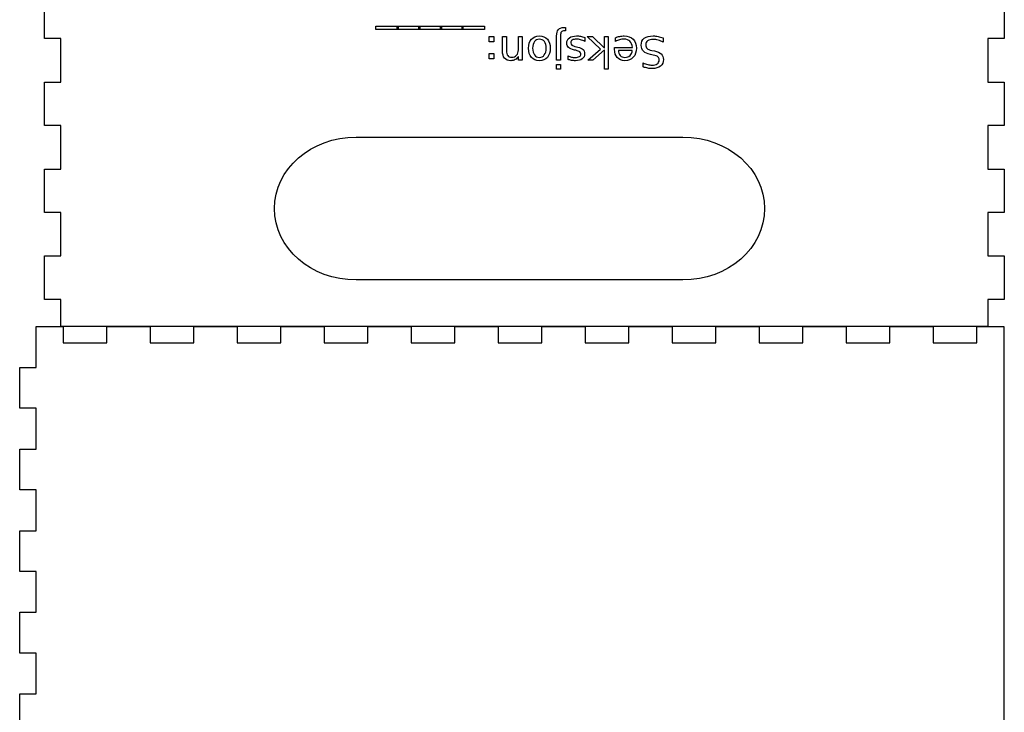
# Model space of a CAD drawing. Extents: x 162 to 881, y 16 to 688.
# Drawn here: x 640 to 881, y 352 to 522 of the extents above; entities that cross this region are included whole.
import ezdxf

# ---------------------------------------------------------------- set-up
doc = ezdxf.new("R2010")
doc.units = 0
doc.layers.add('newlayer', color=7, linetype='CONTINUOUS')

msp = doc.modelspace()

# ---------------------------------------------------------------- linework, layer by layer
at = {"layer": 'newlayer', "color": 7}
for points in [[(881.30726, 527.6412), (881.30726, 516.98903), (877.30726, 516.98903), (877.30726, 506.33685), (881.30726, 506.33685), (881.30726, 495.68468), (877.30726, 495.68468), (877.30726, 485.03251), (881.30726, 485.03251), (881.30726, 474.38033), (877.30726, 474.38033), (877.30726, 463.72816), (881.30726, 463.72816), (881.30726, 453.07598), (877.30726, 453.07598), (877.30726, 446.42381), (871.08987, 446.42381), (871.08987, 446.42381), (860.87248, 446.42381), (860.87248, 446.42381), (850.65509, 446.42381), (850.65509, 446.42381), (840.43769, 446.42381), (840.43769, 446.42381), (830.2203, 446.42381), (830.2203, 446.42381), (820.00291, 446.42381), (820.00291, 446.42381), (809.78552, 446.42381), (809.78552, 446.42381), (799.56813, 446.42381), (799.56813, 446.42381), (789.35074, 446.42381), (789.35074, 446.42381), (779.13334, 446.42381), (779.13334, 446.42381), (768.91595, 446.42381), (768.91595, 446.42381), (758.69856, 446.42381), (758.69856, 446.42381), (748.48117, 446.42381), (748.48117, 446.42381), (738.26378, 446.42381), (738.26378, 446.42381), (728.04639, 446.42381), (728.04639, 446.42381), (717.829, 446.42381), (717.829, 446.42381), (707.6116, 446.42381), (707.6116, 446.42381), (697.39421, 446.42381), (697.39421, 446.42381), (687.17682, 446.42381), (687.17682, 446.42381), (676.95943, 446.42381), (676.95943, 446.42381), (666.74204, 446.42381), (666.74204, 446.42381), (656.52465, 446.42381), (656.52465, 446.42381), (650.30726, 446.42381), (650.30726, 453.07598), (646.30726, 453.07598), (646.30726, 463.72816), (650.30726, 463.72816), (650.30726, 474.38033), (646.30726, 474.38033), (646.30726, 485.03251), (650.30726, 485.03251), (650.30726, 495.68468), (646.30726, 495.68468), (646.30726, 506.33685), (650.30726, 506.33685), (650.30726, 516.98903), (646.30726, 516.98903), (646.30726, 527.6412)], [(640.2203, 346.42381), (640.2203, 356.42381), (644.2203, 356.42381), (644.2203, 366.42381), (640.2203, 366.42381), (640.2203, 376.42381), (644.2203, 376.42381), (644.2203, 386.42381), (640.2203, 386.42381), (640.2203, 396.42381), (644.2203, 396.42381), (644.2203, 406.42381), (640.2203, 406.42381), (640.2203, 416.42381), (644.2203, 416.42381), (644.2203, 426.42381), (640.2203, 426.42381), (640.2203, 436.42381), (644.2203, 436.42381), (644.2203, 446.42381), (650.87248, 446.42381), (650.87248, 442.42381), (661.52465, 442.42381), (661.52465, 446.42381), (672.17682, 446.42381), (672.17682, 442.42381), (682.829, 442.42381), (682.829, 446.42381), (693.48117, 446.42381), (693.48117, 442.42381), (704.13335, 442.42381), (704.13335, 446.42381), (714.78552, 446.42381), (714.78552, 442.42381), (725.43769, 442.42381), (725.43769, 446.42381), (736.08987, 446.42381), (736.08987, 442.42381), (746.74204, 442.42381), (746.74204, 446.42381), (757.39422, 446.42381), (757.39422, 442.42381), (768.04639, 442.42381), (768.04639, 446.42381), (778.69856, 446.42381), (778.69856, 442.42381), (789.35074, 442.42381), (789.35074, 446.42381), (800.00291, 446.42381), (800.00291, 442.42381), (810.65509, 442.42381), (810.65509, 446.42381), (821.30726, 446.42381), (821.30726, 442.42381), (831.95943, 442.42381), (831.95943, 446.42381), (842.61161, 446.42381), (842.61161, 442.42381), (853.26378, 442.42381), (853.26378, 446.42381), (863.91595, 446.42381), (863.91595, 442.42381), (874.56813, 442.42381), (874.56813, 446.42381), (881.2203, 446.42381), (881.2203, 436.42381), (881.2203, 436.42381), (881.2203, 426.42381), (881.2203, 426.42381), (881.2203, 416.42381), (881.2203, 416.42381), (881.2203, 406.42381), (881.2203, 406.42381), (881.2203, 396.42381), (881.2203, 396.42381), (881.2203, 386.42381), (881.2203, 386.42381), (881.2203, 376.42381), (881.2203, 376.42381), (881.2203, 366.42381), (881.2203, 366.42381), (881.2203, 356.42381), (881.2203, 356.42381), (881.2203, 346.42381)]]:
    msp.add_lwpolyline(points, dxfattribs=at)
at = {"layer": 'newlayer', "color": 5}
for points in [[(727.38523, 519.26272), (727.38523, 520.00172), (732.8836, 520.00172), (732.8836, 519.26272)], [(732.6769, 519.26272), (732.6769, 520.00172), (738.17528, 520.00172), (738.17528, 519.26272)], [(737.96856, 519.26272), (737.96856, 520.00172), (743.46694, 520.00172), (743.46694, 519.26272)], [(743.26023, 519.26272), (743.26023, 520.00172), (748.7586, 520.00172), (748.7586, 519.26272)], [(748.5519, 519.26272), (748.5519, 520.00172), (754.05028, 520.00172), (754.05028, 519.26272)], [(756.28271, 516.1931), (755.19232, 516.1931), (755.19232, 517.50572), (756.28271, 517.50572)], [(784.34299, 509.46481), (783.38697, 509.46481), (783.38697, 514.21389), (780.54996, 511.71792), (779.33555, 511.71792), (782.40514, 514.42575), (779.20638, 517.50572), (780.44659, 517.50572), (783.38697, 514.67898), (783.38697, 517.50572), (784.34299, 517.50572)], [(758.43242, 514.01234)], [(785.86747, 514.37406)], [(756.28271, 512.03313), (755.19232, 512.03313), (755.19232, 513.34571), (756.28271, 513.34571)], [(767.47065, 512.38453)], [(767.47065, 511.57837)], [(774.47798, 511.88851)], [(772.64862, 509.46482), (771.69777, 509.46482), (771.69777, 510.66888), (772.64862, 510.66888)], [(792.86961, 510.04358)]]:
    msp.add_lwpolyline(points, close=True, dxfattribs=at)
for points in [[(773.47545, 519.70712), (773.83719, 519.70712), (773.83719, 518.90092), (773.58395, 518.90092)], [(758.43242, 514.01234), (758.43242, 517.50572), (759.38328, 517.50572), (759.38328, 514.04335)], [(762.32369, 514.23456), (762.32369, 517.50572), (763.27968, 517.50572), (763.27968, 511.71792), (762.32369, 511.71792), (762.32369, 512.61709)], [(772.64862, 511.71792), (771.69777, 511.71792), (771.69777, 517.60902)], [(772.64862, 517.60902), (772.64862, 511.71792)], [(778.5914, 517.29382), (778.5914, 516.31201)], [(786.08969, 516.31194), (786.08969, 517.21112)], [(797.80471, 517.16462), (797.80471, 516.08973)], [(776.35897, 514.12086), (776.03343, 514.19326)], [(776.55019, 514.98911), (776.88093, 514.91161)], [(785.86747, 514.37406), (785.86747, 514.83915), (790.23931, 514.83915)], [(790.2083, 514.10016), (786.81833, 514.095)], [(794.98835, 514.08469), (795.62395, 513.96065)], [(774.47798, 511.88844), (774.47798, 512.78762)], [(795.31392, 512.9633), (794.68343, 513.0925)], [(792.86961, 510.04358), (792.86961, 511.0616)]]:
    msp.add_lwpolyline(points, dxfattribs=at)
at = {"layer": 'newlayer', "color": 1}
for points in [[(722.60982, 492.85461), (802.60985, 492.85461)], [(802.60985, 457.85461), (722.60982, 457.85461)]]:
    msp.add_lwpolyline(points, dxfattribs=at)
msp.add_lwpolyline([(722.60982, 492.85461)], close=True, dxfattribs=at)
at = {"layer": 'newlayer', "color": 5}
for points in [[(771.69777, 517.60902), (771.69777, 518.346287), (771.839017, 518.880287), (772.12151, 519.21102)], [(772.12151, 519.21102), (772.400557, 519.541753), (772.85187, 519.70712), (773.47545, 519.70712)], [(772.845, 518.64772), (772.71408, 518.482387), (772.64862, 518.136153), (772.64862, 517.60902)], [(773.58395, 518.90092), (773.222223, 518.90092), (772.975907, 518.81652), (772.845, 518.64772)], [(764.81448, 514.61694), (764.81448, 515.564353), (765.05047, 516.308503), (765.52245, 516.84939)], [(765.52245, 516.84939), (765.994437, 517.38681), (766.643837, 517.65552), (767.47065, 517.65552)], [(766.26659, 516.24993), (765.97031, 515.850297), (765.82217, 515.305967), (765.82217, 514.61694)], [(767.47065, 516.84939), (766.964223, 516.84939), (766.56287, 516.64957), (766.26659, 516.24993)], [(767.47065, 517.65552), (768.300923, 517.65552), (768.95205, 517.38681), (769.42403, 516.84939)], [(768.68504, 516.2551), (768.388767, 516.651293), (767.98397, 516.84939), (767.47065, 516.84939)], [(769.12431, 514.61694), (769.12431, 515.309413), (768.977887, 515.855467), (768.68504, 516.2551)], [(769.42403, 516.84939), (769.892563, 516.308503), (770.12683, 515.564353), (770.12683, 514.61694)], [(774.16792, 515.90893), (774.16792, 516.446363), (774.381507, 516.871827), (774.80868, 517.18532)], [(774.80868, 517.18532), (775.23244, 517.498853), (775.81639, 517.65562), (776.56053, 517.65562)], [(775.50633, 516.63241), (775.265177, 516.477377), (775.1446, 516.26033), (775.1446, 515.98127)], [(775.1446, 515.98127), (775.1446, 515.722903), (775.232447, 515.524813), (775.40814, 515.387)], [(776.53984, 516.85979), (776.091993, 516.85979), (775.74749, 516.783997), (775.50633, 516.63241)], [(777.55271, 516.72543), (777.211657, 516.815003), (776.874033, 516.85979), (776.53984, 516.85979)], [(776.56053, 517.65562), (776.87059, 517.65562), (777.194423, 517.62462), (777.53203, 517.56262)], [(777.53203, 517.56262), (777.866197, 517.503953), (778.21932, 517.414353), (778.5914, 517.29382)], [(778.5914, 516.31201), (778.24002, 516.49461), (777.89379, 516.632417), (777.55271, 516.72543)], [(786.08969, 517.21112), (786.430763, 517.355853), (786.780437, 517.466087), (787.13871, 517.54182)], [(787.11289, 516.71501), (786.768363, 516.625437), (786.427297, 516.49108), (786.08969, 516.31194)], [(788.17225, 516.84938), (787.80707, 516.84938), (787.45395, 516.80459), (787.11289, 516.71501)], [(787.13871, 517.54182), (787.497017, 517.61762), (787.860477, 517.65552), (788.22909, 517.65552)], [(789.65019, 516.33777), (789.295357, 516.678843), (788.80271, 516.84938), (788.17225, 516.84938)], [(788.22909, 517.65552), (789.152377, 517.65552), (789.88446, 517.38681), (790.42534, 516.84939)], [(790.23931, 514.83915), (790.197977, 515.493723), (790.001603, 515.993263), (789.65019, 516.33777)], [(790.42534, 516.84939), (790.962747, 516.311943), (791.23145, 515.58502), (791.23145, 514.66862)], [(792.40453, 515.37661), (792.40453, 516.124183), (792.656013, 516.690887), (793.15898, 517.07672)], [(793.15898, 517.07672), (793.658513, 517.462587), (794.392323, 517.65552), (795.36041, 517.65552)], [(793.98066, 516.45667), (793.65682, 516.22239), (793.4949, 515.888213), (793.4949, 515.45414)], [(795.36041, 516.80803), (794.764403, 516.80803), (794.304487, 516.69091), (793.98066, 516.45667)], [(795.36041, 517.65552), (795.72557, 517.65552), (796.114863, 517.614187), (796.52829, 517.53152)], [(796.55931, 516.62716), (796.15279, 516.74774), (795.753157, 516.80803), (795.36041, 516.80803)], [(796.52829, 517.53152), (796.938263, 517.448853), (797.363737, 517.326553), (797.80471, 517.16462)], [(797.80471, 516.08973), (797.380963, 516.327457), (796.96583, 516.5066), (796.55931, 516.62716)], [(758.94403, 512.1985), (758.602957, 512.608467), (758.43242, 513.21308), (758.43242, 514.01234)], [(759.38328, 514.04335), (759.38328, 513.495583), (759.490077, 513.085617), (759.70367, 512.81345)], [(761.87925, 512.89613), (762.175543, 513.223423), (762.32369, 513.669567), (762.32369, 514.23456)], [(765.52245, 512.38453), (765.05047, 512.921957), (764.81448, 513.666093), (764.81448, 514.61694)], [(765.82217, 514.61694), (765.82217, 513.931367), (765.97031, 513.388767), (766.26659, 512.98914)], [(768.67988, 512.98397), (768.976167, 513.380157), (769.12431, 513.92448), (769.12431, 514.61694)], [(770.12683, 514.61694), (770.12683, 513.666093), (769.892563, 512.921957), (769.42403, 512.38453)], [(774.59683, 514.80821), (774.31089, 515.070043), (774.16792, 515.43695), (774.16792, 515.90893)], [(776.03343, 514.19326), (775.358203, 514.337953), (774.879337, 514.542937), (774.59683, 514.80821)], [(775.40814, 515.387), (775.580393, 515.2492), (775.961077, 515.11657), (776.55019, 514.98911)], [(777.37701, 513.7643), (777.20821, 513.88832), (776.868863, 514.007173), (776.35897, 514.12086)], [(776.88093, 514.91161), (777.47005, 514.78757), (777.895513, 514.59808), (778.15732, 514.34314)], [(777.63023, 513.24237), (777.63023, 513.46285), (777.545823, 513.636827), (777.37701, 513.7643)], [(778.15732, 514.34314), (778.419153, 514.08476), (778.55007, 513.73164), (778.55007, 513.28378)], [(786.54962, 512.33285), (786.09486, 512.832377), (785.867477, 513.51278), (785.86747, 514.37406)], [(786.81833, 514.095), (786.825197, 513.5748), (786.971613, 513.15967), (787.25758, 512.84961)], [(789.66053, 512.83409), (789.977477, 513.13381), (790.160067, 513.555833), (790.2083, 514.10016)], [(791.23145, 514.66862), (791.23145, 513.721227), (790.976527, 512.970193), (790.46668, 512.41552)], [(792.96262, 513.87797), (792.59056, 514.25005), (792.40453, 514.749597), (792.40453, 515.37661)], [(794.68343, 513.0925), (793.904857, 513.24064), (793.331253, 513.502463), (792.96262, 513.87797)], [(793.4949, 515.45414), (793.4949, 515.075167), (793.612033, 514.77888), (793.8463, 514.56528)], [(793.8463, 514.56528), (794.07712, 514.351687), (794.457803, 514.19149), (794.98835, 514.08469)], [(795.62395, 513.96065), (796.402557, 513.80563), (796.96584, 513.562753), (797.3138, 513.23202)], [(760.45298, 511.57838), (759.788073, 511.57838), (759.28509, 511.785087), (758.94403, 512.1985)], [(759.70367, 512.81345), (759.917277, 512.541283), (760.237667, 512.4052), (760.66484, 512.4052)], [(761.52268, 511.83676), (761.21262, 511.664507), (760.856053, 511.57838), (760.45298, 511.57838)], [(760.66484, 512.4052), (761.178167, 512.4052), (761.58297, 512.568843), (761.87925, 512.89613)], [(762.32369, 512.61709), (762.096297, 512.269123), (761.829293, 512.009013), (761.52268, 511.83676)], [(767.47065, 511.57837), (766.643837, 511.57837), (765.994437, 511.84709), (765.52245, 512.38453)], [(766.26659, 512.98914), (766.56287, 512.586067), (766.964223, 512.38453), (767.47065, 512.38453)], [(767.47065, 512.38453), (767.980523, 512.38453), (768.3836, 512.584343), (768.67988, 512.98397)], [(769.42403, 512.38453), (768.95205, 511.84709), (768.300923, 511.57837), (767.47065, 511.57837)], [(774.47798, 512.78762), (774.746687, 512.649807), (775.02573, 512.546453), (775.31511, 512.47756)], [(775.33579, 511.65596), (775.02575, 511.707627), (774.739813, 511.785143), (774.47798, 511.88851)], [(775.31511, 512.47756), (775.604517, 512.408653), (775.904237, 512.3742), (776.21427, 512.3742)], [(776.32798, 511.57846), (775.976587, 511.57846), (775.645857, 511.604293), (775.33579, 511.65596)], [(776.21427, 512.3742), (776.686257, 512.3742), (777.04111, 512.446547), (777.27883, 512.59124)], [(777.9713, 512.02287), (777.585447, 511.726597), (777.037673, 511.57846), (776.32798, 511.57846)], [(777.27883, 512.59124), (777.513097, 512.735933), (777.63023, 512.952977), (777.63023, 513.24237)], [(778.55007, 513.28378), (778.55007, 512.73946), (778.357147, 512.319157), (777.9713, 512.02287)], [(788.39446, 511.57835), (787.61588, 511.57835), (787.000933, 511.82985), (786.54962, 512.33285)], [(787.25758, 512.84961), (787.540067, 512.539543), (787.915577, 512.38451), (788.38411, 512.38451)], [(788.38411, 512.38451), (788.91467, 512.38451), (789.340143, 512.53437), (789.66053, 512.83409)], [(790.46668, 512.41552), (789.953367, 511.857407), (789.262627, 511.57835), (788.39446, 511.57835)], [(796.48179, 512.54471), (796.275083, 512.716963), (795.885793, 512.856493), (795.31392, 512.9633)], [(796.32676, 510.82906), (796.633387, 511.049553), (796.7867, 511.36306), (796.7867, 511.76958)], [(796.7867, 511.76958), (796.7867, 512.110633), (796.685063, 512.36901), (796.48179, 512.54471)], [(797.83572, 511.85229), (797.83572, 511.17015), (797.59629, 510.632713), (797.11743, 510.23998)], [(797.3138, 513.23202), (797.661747, 512.90128), (797.83572, 512.44137), (797.83572, 511.85229)], [(792.86961, 511.0616), (793.265803, 510.872127), (793.6396, 510.730877), (793.991, 510.63785)], [(794.02198, 509.74907), (793.64646, 509.814537), (793.262337, 509.912707), (792.86961, 510.04358)], [(793.991, 510.63785), (794.3424, 510.544837), (794.681733, 510.49833), (795.009, 510.49833)], [(795.12785, 509.65087), (794.766117, 509.65087), (794.397493, 509.683603), (794.02198, 509.74907)], [(795.009, 510.49833), (795.577453, 510.49833), (796.016707, 510.608573), (796.32676, 510.82906)], [(797.11743, 510.23998), (796.635103, 509.84724), (795.97191, 509.65087), (795.12785, 509.65087)]]:
    msp.add_open_spline(points, degree=3, dxfattribs=at)
at = {"layer": 'newlayer', "color": 1}
for points in [[(702.60982, 475.35461), (702.60982, 485.0496), (711.52983, 492.85461), (722.60982, 492.85461)], [(802.60985, 492.85461), (813.68984, 492.85461), (822.60984, 485.0496), (822.60984, 475.35461)], [(722.60982, 457.85461), (711.52983, 457.85461), (702.60982, 465.6596), (702.60982, 475.35461)], [(822.60984, 475.35461), (822.60984, 465.6596), (813.68984, 457.85461), (802.60985, 457.85461)]]:
    msp.add_open_spline(points, degree=3, dxfattribs=at)

doc.saveas('drawing.dxf')
